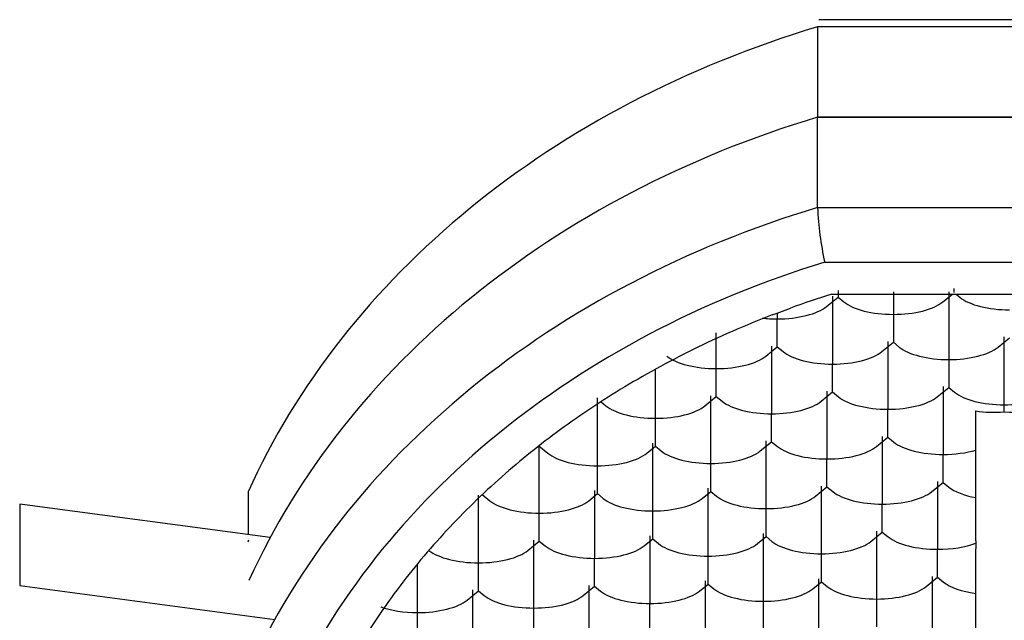
# Model space of a CAD drawing. Units: inches. Extents: x 1 to 297, y -18 to 225.
# Drawn here: x 283 to 283, y 136 to 137 of the extents above; entities that cross this region are included whole.
import ezdxf

# ---------------------------------------------------------------- set-up
doc = ezdxf.new("R2010")
doc.units = ezdxf.units.IN
doc.header["$LTSCALE"] = 28
doc.header["$MEASUREMENT"] = 0
doc.layers.add('Default', color=7, linetype='Continuous')
doc.layers.add('EMKA_AVEC_PADLOC', color=7, linetype='Continuous')

# ---------------------------------------------------------------- blocks, each defined once
blk = doc.blocks.new('SE5')
at = {"layer": 'EMKA_AVEC_PADLOC', "color": 7, "linetype": 'Continuous'}
for p, q in [((293.6730155073, 147.2971376484), (293.3921874829, 147.2971376484)), ((293.6735864641999, 147.2940726903), (293.391616526, 147.2940726903)), ((293.391616526, 147.2940726903), (293.391616526, 147.2555000166)), ((293.6735864641999, 147.2555000166), (293.391616526, 147.2555000166)), ((293.391616526, 147.2169273429), (293.391616526, 147.2555000166)), ((293.391616526, 147.2555000166), (293.6735864641999, 147.2555000166)), ((293.391616526, 147.2169273429), (293.6735864641999, 147.2169273429)), ((293.3946165494, 147.1936466749), (293.6705864408001, 147.1936466749)), ((293.4003247792, 147.1816035263), (293.4003247792, 147.1787116602)), ((293.4499285477, 147.1806402939), (293.4499285477, 147.1823304253)), ((293.3954689763, 147.1747469138), (293.4003247792, 147.1787116602)), ((293.3976832644, 147.1800091754), (293.4133341374, 147.1800091754)), ((293.397962695, 147.1790594698), (293.397962695, 147.1501299645)), ((293.4003247792, 147.1787116602), (293.4028184978, 147.1766755474)), ((293.4133341374, 147.1800091754), (293.4345571052, 147.1800091754)), ((293.4239456213, 147.1810370416), (293.4239456213, 147.171344935)), ((293.4345571052, 147.1800091754), (293.4652999901, 147.1800091754)), ((293.4450727448, 147.1766755474), (293.4491555885, 147.1800091754)), ((293.4475664634, 147.1809881035), (293.4475664634, 147.1520585982)), ((293.4507015068, 147.1800091754), (293.4524222663, 147.1786041811)), ((293.4652999901, 147.1800091754), (293.4817987895, 147.1800091754)), ((293.3743418528, 147.1719302746), (293.3799842486, 147.1740232982)), ((293.3722445289, 147.1711287592), (293.3743418528, 147.1719302746)), ((293.3743418528, 147.1720049605), (293.3743418528, 147.1694163014)), ((293.3743418528, 147.1574966897), (293.3743418528, 147.1694163014)), ((293.4239456213, 147.171344935), (293.4239456213, 147.1594253234)), ((293.3483589265, 147.1482013308), (293.3483589265, 147.1635150229)), ((293.4686935869, 147.1573892106), (293.4735493898, 147.161353957)), ((293.4711873056, 147.1617017666), (293.4711873056, 147.1327722614)), ((293.36948605, 147.1535319432), (293.3743418528, 147.1574966897)), ((293.3719797686, 147.1578444993), (293.3719797686, 147.128914994)), ((293.3743418528, 147.1574966897), (293.3768355715, 147.1554605769)), ((293.4190898184, 147.1554605769), (293.4239456213, 147.1594253234)), ((293.4215835371, 147.1597731329), (293.4215835371, 147.1308436277)), ((293.4239456213, 147.1594253234), (293.42643934, 147.1573892106)), ((293.4475664634, 147.1520585982), (293.4475664634, 147.1401389865)), ((293.3223760002, 147.1269863603), (293.3223760002, 147.1479637935)), ((293.3483589265, 147.1362817191), (293.3483589265, 147.1482013308)), ((293.397962695, 147.1382103528), (293.397962695, 147.1501299645)), ((293.4427106606, 147.1361742401), (293.4475664634, 147.1401389865)), ((293.4452043792, 147.1404867961), (293.4452043792, 147.1115572908)), ((293.4475664634, 147.1401389865), (293.4500601821, 147.1381028738)), ((293.2975741159, 147.1067357066), (293.2975741159, 147.1356652119)), ((293.3435031236, 147.1323169727), (293.3483589265, 147.1362817191)), ((293.3459968423, 147.1077000235), (293.3459968423, 147.1366295287)), ((293.3483589265, 147.1362817191), (293.3508526452, 147.1342456064)), ((293.3931068921, 147.1342456064), (293.397962695, 147.1382103528)), ((293.3956006108001, 147.1385581624), (293.3956006108001, 147.1096286572)), ((293.397962695, 147.1382103528), (293.4004564136, 147.1361742401)), ((293.2991165863, 147.1340579806), (293.3012488766999, 147.1323169727)), ((293.4215835371, 147.118924016), (293.4215835371, 147.1308436277)), ((293.4711873056, 147.1327722614), (293.4711873056, 147.1296859331)), ((293.3223760002, 147.1150667486), (293.3223760002, 147.1269863603)), ((293.3719797686, 147.1169953823), (293.3719797686, 147.128914994)), ((293.4591106815, 147.113390067), (293.4591106815, 147.1301397204)), ((293.4167277342, 147.1149592696), (293.4215835371, 147.118924016)), ((293.4192214529, 147.1192718256), (293.4192214529, 147.0903423203)), ((293.4215835371, 147.118924016), (293.4240772558, 147.1168879032)), ((293.2726202154, 147.1151908694), (293.2764469924, 147.112066319)), ((293.2727722317, 147.086485053), (293.2727722317, 147.1154145582)), ((293.3187012394, 147.112066319), (293.3223760002, 147.1150667486)), ((293.321194958, 147.0874493698), (293.321194958, 147.1163788751)), ((293.3223760002, 147.1150667486), (293.3248697188, 147.1130306359)), ((293.3671239658, 147.1130306359), (293.3719797686, 147.1169953823)), ((293.3696176844, 147.0884136866), (293.3696176844, 147.1173431919)), ((293.3719797686, 147.1169953823), (293.3744734873, 147.1149592696)), ((293.4452043792, 147.0996376792), (293.4452043792, 147.1115572908)), ((293.4591106815, 147.0931242428), (293.4591106815, 147.1134389493)), ((293.2975741159, 147.0948160949), (293.2975741159, 147.1067357066)), ((293.3459968423, 147.0957804118), (293.3459968423, 147.1077000235)), ((293.3956006108001, 147.0977090455), (293.3956006108001, 147.1096286572)), ((293.3907448079001, 147.093744299), (293.3956006108001, 147.0977090455)), ((293.3932385265, 147.0691273498), (293.3932385265, 147.0980568551)), ((293.3956006108001, 147.0977090455), (293.3980943294, 147.0956729327)), ((293.4403485764, 147.0956729327), (293.4452043792, 147.0996376792)), ((293.442842295, 147.0999854887), (293.442842295, 147.0710559835)), ((293.4452043792, 147.0996376792), (293.4476980979, 147.0976015664)), ((293.1484449692, 147.0955239456), (293.1484449692, 147.0773300698)), ((293.2467893053, 147.0652700824), (293.2467893053, 147.0941995877)), ((293.2484453621, 147.0944282471), (293.2516451082, 147.0918156654)), ((293.2938993552, 147.0918156654), (293.2975741159, 147.0948160949)), ((293.2963930738, 147.0961282214), (293.2963930738, 147.0671987161)), ((293.2975741159, 147.0948160949), (293.3000678346, 147.0927799822)), ((293.3423220815, 147.0927799822), (293.3459968423, 147.0957804118)), ((293.3448158002, 147.068163033), (293.3448158002, 147.0970925382)), ((293.3459968423, 147.0957804118), (293.3484905609, 147.093744299)), ((293.4591106815, 147.074695897), (293.4591106815, 147.0931242428)), ((293.0509092319, 147.0902711791), (293.0509092319, 147.0555557728)), ((293.1578725867, 147.076079207), (293.0509092319, 147.0902711791)), ((293.4192214529, 147.0784227086), (293.4192214529, 147.0903423203)), ((293.2727722317, 147.0745654413), (293.2727722317, 147.086485053)), ((293.321194958, 147.0755297581), (293.321194958, 147.0874493698)), ((293.3696176844, 147.076494075), (293.3696176844, 147.0884136866)), ((293.3200139159, 147.0768418845), (293.3200139159, 147.0479123793)), ((293.3659429237, 147.0734936454), (293.3696176844, 147.076494075)), ((293.3684366423, 147.0488766961), (293.3684366423, 147.0778062014)), ((293.3696176844, 147.076494075), (293.3721114031, 147.0744579622)), ((293.41436565, 147.0744579622), (293.4192214529, 147.0784227086)), ((293.4168593687, 147.049841013), (293.4168593687, 147.0787705182)), ((293.4192214529, 147.0784227086), (293.4217151715, 147.0763865959)), ((293.1484449692, 147.0743089751), (293.1488082379, 147.0751139761)), ((293.2679164288, 147.0706006948), (293.2727722317, 147.0745654413)), ((293.2704101475, 147.0459837456), (293.2704101475, 147.0749132509)), ((293.2727722317, 147.0745654413), (293.2752659503, 147.0725293285)), ((293.3175201973, 147.0725293285), (293.321194958, 147.0755297581)), ((293.321194958, 147.0755297581), (293.3236886767, 147.0734936454)), ((293.4591106815, 147.074695897), (293.4591106815, 147.0712733374)), ((293.2256282671, 147.0706283861), (293.2256621819, 147.0706006948)), ((293.3448158002, 147.0562434213), (293.3448158002, 147.068163033)), ((293.3932385265, 147.0572077381), (293.3932385265, 147.0691273498)), ((293.442842295, 147.0591363718), (293.442842295, 147.0710559835)), ((293.4591106815, 147.0522487041), (293.4591106815, 147.0712733374)), ((293.220806379, 147.0440551119), (293.220806379, 147.0649175823)), ((293.2467893053, 147.0533504707), (293.2467893053, 147.0652700824)), ((293.2963930738, 147.0552791044), (293.2963930738, 147.0671987161)), ((293.4404802108, 147.0594841814), (293.4404802108, 147.0305546761)), ((293.0509092319, 147.0555557728), (293.1598363373, 147.0411032488)), ((293.2915372709, 147.051314358), (293.2963930738, 147.0552791044)), ((293.2940309896, 147.0266974088), (293.2940309896, 147.055626914)), ((293.2963930738, 147.0552791044), (293.2988867925, 147.0532429917)), ((293.3411410394, 147.0532429917), (293.3448158002, 147.0562434213)), ((293.3436347581, 147.0575555477), (293.3436347581, 147.0286260424)), ((293.3448158002, 147.0562434213), (293.3473095188, 147.0542073085)), ((293.3895637658, 147.0542073085), (293.3932385265, 147.0572077381)), ((293.3920574844, 147.0295903593), (293.3920574844, 147.0585198645)), ((293.3932385265, 147.0572077381), (293.3957322452, 147.0551716254)), ((293.4379864922, 147.0551716254), (293.442842295, 147.0591363718)), ((293.442842295, 147.0591363718), (293.4453360137, 147.057100259)), ((293.2419335025, 147.0493857243), (293.2467893053, 147.0533504707)), ((293.2444272211, 147.0247687751), (293.2444272211, 147.0536982803)), ((293.2467893053, 147.0533504707), (293.249283024, 147.051314358)), ((293.4591106815, 147.0361232233), (293.4591106815, 147.0522487041)), ((293.3200139159, 147.0359927676), (293.3200139159, 147.0479123793)), ((293.3684366423, 147.0369570844), (293.3684366423, 147.0488766961)), ((293.4168593687, 147.0379214013), (293.4168593687, 147.049841013)), ((293.220806379, 147.0321355002), (293.220806379, 147.0440551119)), ((293.2704101475, 147.0340641339), (293.2704101475, 147.0459837456))]:
    blk.add_line(p, q, dxfattribs=at)
blk.add_arc((293.5242797714, 147.2221891344), 0.1327675530327235, 182.2713186612, 192.4143941253, dxfattribs=at)
for centre, major_axis, ratio, start_param, end_param in [((293.5326014951, 146.9804102003), (-0.409210212359807, -3.48e-14), 0.8164965808999999, 5.064126480569936, 5.931447806993965), ((293.5326014951, 146.9418375267), (-0.4092102123598149, -6.96e-14), 0.8164965808999999, 5.064126480570006, 5.928880138205222), ((293.5326014951, 146.9418375267), (-0.4092102123598412, 7.27e-14), 0.8164965808999999, 5.064126480570268, 5.928880138205333), ((293.5326014951, 146.903264853), (-0.409210212359824, 2.19e-14), 0.8164965808999999, 5.064126480570181, 5.931447806994366), ((293.5326014951, 146.8936216846), (-0.3925077547125009, 2.42e-14), 0.8164965808999999, 5.071612109669568, 5.923962177894921), ((293.532601495, 146.8936216847), (-0.3758052969552321, -1.68318e-10), 0.8164965807999998, -1.203588306705948, -1.152606184411232), ((293.4735493898, 147.1829167371), (-0.0236208421298259, -2.3e-15), 0.4082482904999999, 0.4636476089988363, 1.570796326799669), ((293.3743418528, 147.1790594698), (-0.0236208421298311, 8e-16), 0.4082482904999999, 1.570796326794909, 2.677945044585106), ((293.4239456213, 147.1809881035), (-0.0236208421298246, -4.5e-15), 0.4082482904999999, 0.4636476089986852, 1.570796326792411), ((293.4239456213, 147.1809881035), (-0.0236208421298324, 0), 0.4082482904999999, 1.570796326792489, 2.677945044584983), ((293.5326014951, 146.8936216845), (-0.3758052970925404, 4.57029e-11), 0.8164965809999999, 5.153232236789983, 5.255421292864365), ((293.3743418528, 147.1790594698), (-0.0236208421298731, -7.19e-14), 0.4082482904999999, 1.293371512877315, 1.570796326786433), ((293.5326014951, 146.8936216846), (-0.3758052970853313, 3.6087e-11), 0.8164965808999999, 5.255421292844627, 5.355081045620736), ((293.4475664634, 147.1617017666), (-0.0236208421298324, -3e-15), 0.4082482904999999, 0.4636476089993772, 1.570796326794843), ((293.4475664634, 147.1617017666), (-0.0236208421298298, -4.5e-15), 0.4082482904999999, 1.570796326794817, 2.677945044585126), ((293.3483589265, 147.1578444993), (-0.0236208421298324, -3e-15), 0.4082482904999999, 0.4636476089939965, 1.570796326792438), ((293.3483589265, 147.1578444993), (-0.0236208421298285, 2.3e-15), 0.4082482904999999, 1.570796326792528, 2.677945044585353), ((293.397962695, 147.1597731329), (-0.023620842129822, 6.1e-15), 0.4082482904999999, 0.4636476090040277, 1.570796326795), ((293.397962695, 147.1597731329), (-0.0236208421298324, 0), 0.4082482904999999, 1.570796326794897, 2.677945044595745), ((293.5326014951, 146.8936216846), (-0.3758052970685018, 6.9375e-12), 0.8164965808999999, -0.9281042616370251, -0.8343065483240562), ((293.4215835371, 147.1404867961), (-0.0236208421298338, -8e-16), 0.4082482904999999, 0.4636476089995282, 1.570796326794883), ((293.4215835371, 147.1404867961), (-0.0236208421298246, 1.5e-15), 0.4082482904999999, 1.570796326794923, 2.677945044585674), ((293.4711873056, 147.1424154298), (-0.0236208421298311, -2.3e-15), 0.4082482904999999, 0.4636476089992795, 1.570796326794856), ((293.4711873056, 147.1424154298), (-0.0236208421298285, -3.8e-15), 0.4082482904999999, 1.570796326794831, 2.67794504459063), ((293.3223760002, 147.1366295287), (-0.0236208421298298, 1.5e-15), 0.4082482904999999, 0.4636476089992341, 1.570796326797329), ((293.3223760002, 147.1366295287), (-0.0236208421298285, 2.3e-15), 0.4082482904999999, 1.570796326797341, 2.677945044585353), ((293.3719797686, 147.1385581624), (-0.0236208421298259, 3.8e-15), 0.4082482904999999, 0.4636476090043217, 1.570796326792556), ((293.3719797686, 147.1385581624), (-0.0236208421298285, -8e-16), 0.4082482904999999, 1.570796326792476, 2.677945044590682), ((293.4751332307, 147.1391935954), (-0.0236208421298259, 3.8e-15), 0.4082482904999999, 1.402956740086179, 2.214297435587627), ((293.4672413805, 147.1391935954), (-0.0236208421298338, 1.14e-14), 0.4082482904999999, 1.219391471106764, 1.738635913506259), ((293.5326014951, 146.8936216846), (-0.3758052970306193, -5.71507e-11), 0.8164965808999998, -0.8343065485017557, -0.7409390741690843), ((293.3956006108001, 147.1192718256), (-0.0236208421298338, -1.29e-14), 0.4082482904999999, 0.4636476089993186, 1.570796326794674), ((293.3956006108001, 147.1192718256), (-0.0236208421298311, 6.8e-15), 0.4082482904999999, 1.570796326795014, 2.67794504458521), ((293.4452043792, 147.1212004593), (-0.0236208421298246, 1.5e-15), 0.4082482904999999, 0.4636476090041707, 1.570796326794923), ((293.2975741159, 147.1163788751), (-0.0236208421298311, 8e-16), 0.4082482904999999, 0.4636476089939512, 1.570796326794909), ((293.2975741159, 147.1163788751), (-0.0236208421298285, -3.8e-15), 0.4082482904999999, 1.570796326794831, 2.677945044585249), ((293.3459968423, 147.1173431919), (-0.0236208421298272, 6.1e-15), 0.4082482904999999, 0.4636476090044718, 1.570796326795), ((293.3459968423, 147.1173431919), (-0.0236208421298259, -5.3e-15), 0.4082482904999999, 1.570796326792399, 2.677945044590826), ((293.4452043792, 147.1212004593), (0.0236208421298416, -1.89e-14), 0.4082482904999999, 4.712388980385016, 5.343923733092785), ((293.5326014951, 146.8936216846), (-0.3758052970332221, -4.9142e-11), 0.8164965808999998, -0.7409390741525322, -0.6426920652706071), ((293.4688252214, 147.1019141224), (-0.0236208421298285, 2.3e-15), 0.4082482904999999, 0.4636476089991364, 1.146949593412166), ((293.3696176844, 147.0980568551), (-0.0236208421298233, 2.3e-15), 0.4082482904999999, 0.4636476089986914, 1.570796326794936), ((293.3696176844, 147.0980568551), (-0.0236208421298377, -6.1e-15), 0.4082482904999999, 1.570796326794792, 2.677945044584434), ((293.4192214529, 147.0999854887), (-0.0236208421298206, 8e-16), 0.4082482904999999, 0.4636476090038252, 1.570796326794909), ((293.4192214529, 147.0999854887), (-0.0236208421298351, -1.5e-15), 0.4082482904999999, 1.57079632679487, 2.677945044595495), ((293.2727722317, 147.0961282214), (-0.0236208421298364, -5.3e-15), 0.4082482904999999, 0.4636476090050525, 1.570796326794804), ((293.2727722317, 147.0961282214), (-0.0236208421298311, 6.8e-15), 0.4082482904999999, 1.570796326795014, 2.677945044590591), ((293.321194958, 147.0970925382), (-0.0236208421298324, 6.1e-15), 0.4082482904999999, 0.463647609004915, 1.570796326792595), ((293.321194958, 147.0970925382), (-0.0236208421298272, -3e-15), 0.4082482904999999, 1.570796326792438, 2.677945044590754), ((293.5326014951, 146.8936216846), (-0.3758052970556374, -1.26947e-11), 0.8164965808999999, 5.640493242007684, 5.740152994789686), ((293.442842295, 147.0806991519), (-0.0236208421298233, -8e-16), 0.4082482904999999, 0.4636476089932584, 1.570796326790071), ((293.2963930738, 147.0768418845), (-0.0236208421298324, 3e-15), 0.4082482904999999, 0.4636476089994819, 1.570796326794948), ((293.2963930738, 147.0768418845), (-0.0236208421298272, 0), 0.4082482904999999, 1.570796326792489, 2.677945044585425), ((293.3448158002, 147.0778062014), (-0.0236208421298233, 2.3e-15), 0.4082482904999999, 0.4636476089986914, 1.570796326797341), ((293.3448158002, 147.0778062014), (-0.0236208421298377, 0), 0.4082482904999999, 1.570796326797303, 2.677945044584538), ((293.3932385265, 147.0787705182), (-0.0236208421298298, 1.5e-15), 0.4082482904999999, 0.4636476090046155, 1.570796326794923), ((293.3932385265, 147.0787705182), (-0.0236208421298298, 1.5e-15), 0.4082482904999999, 1.570796326794923, 2.677945044590611), ((293.442842295, 147.0806991519), (-0.0236208421298285, -9.8e-15), 0.4082482904999999, 1.570796326789913, 2.330532462482649), ((293.2467893053, 147.0749132509), (-0.0236208421298246, 1.5e-15), 0.4082482904999999, 0.4636476090041707, 1.570796326794923), ((293.2467893053, 147.0749132509), (-0.0236208421298298, 1.5e-15), 0.4082482904999999, 1.570796326794923, 2.677945044590611), ((293.4168593687, 147.0594841814), (-0.0236208421298311, 8e-16), 0.4082482904999999, 0.4636476089993318, 1.570796326794909), ((293.4168593687, 147.0594841814), (-0.0236208421298311, -2.3e-15), 0.4082482904999999, 1.570796326794856, 2.677945044585054), ((293.4664631371, 147.0614128151), (-0.0236208421298364, -8.3e-15), 0.4082482904999999, 0.4636476090050002, 1.254267367786122), ((293.5326014951, 146.8936216846), (-0.3758052970568058, -9.8233e-12), 0.8164965809000001, 5.740152994793115, 5.842342050874512), ((293.2704101475, 147.055626914), (-0.023620842129822, 0), 0.4082482904999999, 0.4636476089985413, 1.570796326794897), ((293.2704101475, 147.055626914), (-0.0236208421298298, -1.5e-15), 0.4082482904999999, 1.57079632679487, 2.677945044585178), ((293.3200139159, 147.0575555477), (-0.0236208421298285, -3.8e-15), 0.4082482904999999, 0.4636476090044123, 1.570796326794831), ((293.3200139159, 147.0575555477), (-0.0236208421298351, 1.5e-15), 0.4082482904999999, 1.570796326794923, 2.677945044590167), ((293.3684366423, 147.0585198645), (-0.0236208421298285, -8e-16), 0.4082482904999999, 0.4636476089990841, 1.570796326792476), ((293.3684366423, 147.0585198645), (-0.0236208421298259, 3.8e-15), 0.4082482904999999, 1.570796326792556, 2.677945044590984), ((293.220806379, 147.0536982803), (-0.0236208421298298, 1.5e-15), 0.4082482904999999, 1.570796326797329, 2.677945044585229), ((293.220806379, 147.0536982803), (-0.0236208421298324, -3e-15), 0.4082482904999999, 0.8410417944509687, 1.570796326797251)]:
    blk.add_ellipse(centre, major_axis=major_axis, ratio=ratio, start_param=start_param, end_param=end_param, dxfattribs=at)

msp = doc.modelspace()

# ---------------------------------------------------------------- block references
at = {"layer": 'Default'}
msp.add_blockref('SE5', (-10.32288435960299, -10.676368785166), dxfattribs=at)

doc.saveas('drawing.dxf')
